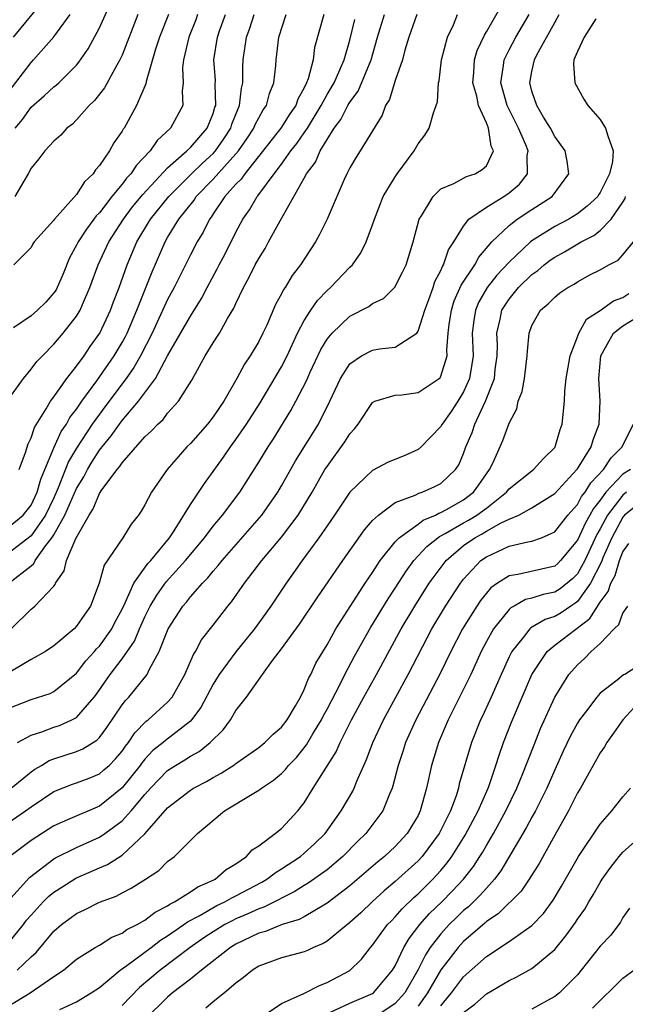
# Model space of a CAD drawing. Units: inches. Extents: x 2631000 to 2634000, y 1518000 to 1518965.
# Drawn here: x 2631740 to 2631793, y 1518394 to 1518481 of the extents above; entities that cross this region are included whole.
import ezdxf

# ---------------------------------------------------------------- set-up
doc = ezdxf.new("R2010")
doc.units = ezdxf.units.IN
doc.header["$MEASUREMENT"] = 0
doc.layers.add('LD26311518_2ft', color=254, linetype='Continuous')

msp = doc.modelspace()

# ---------------------------------------------------------------- linework, layer by layer
at = {"layer": 'LD26311518_2ft'}
for points, elevation in [([(2631739.612, 1518471), (2631740.239, 1518471.761), (2631741, 1518472.839), (2631742.163, 1518473.838), (2631743, 1518474.641), (2631743.205, 1518474.795), (2631743.43, 1518475), (2631745, 1518476.555), (2631745.205, 1518476.795), (2631746.017, 1518477.983), (2631747, 1518479.818), (2631749.316, 1518485)], 8796), ([(2631742.692, 1518483), (2631739.434, 1518479)], 8800), ([(2631739.815, 1518417), (2631741, 1518417.641), (2631741.936, 1518417.936), (2631743, 1518418.349), (2631743.489, 1518418.512), (2631744.589, 1518419), (2631745, 1518419.219), (2631746.534, 1518421), (2631746.737, 1518421.262), (2631747.962, 1518423), (2631749, 1518424.374), (2631750.077, 1518425.924), (2631750.522, 1518427), (2631751, 1518428.053), (2631751.47, 1518429), (2631752.036, 1518429.964), (2631752.879, 1518431.121), (2631754.575, 1518433), (2631756.224, 1518435), (2631757, 1518436.026), (2631757.822, 1518437), (2631759.341, 1518439), (2631761, 1518441.64), (2631761.823, 1518443), (2631762.292, 1518443.708), (2631763.823, 1518446.177), (2631764.264, 1518447), (2631765.19, 1518448.81), (2631765.493, 1518449.493), (2631766.457, 1518451.543), (2631767, 1518452.448), (2631767.454, 1518453), (2631769, 1518454.482), (2631770.663, 1518455.337), (2631771, 1518455.595), (2631771.956, 1518456.044), (2631772.972, 1518457.028), (2631773.643, 1518458.357), (2631773.941, 1518459), (2631774.555, 1518461), (2631775.098, 1518463), (2631775.303, 1518463.302), (2631776.324, 1518465), (2631777, 1518465.66), (2631778.145, 1518466.145), (2631779.245, 1518466.755), (2631780.021, 1518467), (2631780.641, 1518467.359), (2631781, 1518467.705), (2631781.628, 1518469), (2631781.415, 1518469.415), (2631781.199, 1518471), (2631781, 1518471.482), (2631780.319, 1518473), (2631780.169, 1518473.831), (2631779.821, 1518475), (2631779.896, 1518475.896), (2631779.95, 1518477), (2631780.183, 1518477.817), (2631780.824, 1518479.175), (2631781, 1518479.46), (2631783, 1518482.98)], 8772), ([(2631738.907, 1518447), (2631740.34, 1518449), (2631741, 1518449.81), (2631741.51, 1518450.49), (2631741.996, 1518451), (2631743, 1518452.007), (2631743.827, 1518453), (2631745, 1518454.491), (2631745.302, 1518455), (2631745.516, 1518455.515), (2631746.176, 1518457), (2631746.892, 1518459), (2631747.829, 1518461), (2631749.108, 1518463), (2631749.912, 1518464.088), (2631750.677, 1518465), (2631750.815, 1518465.185), (2631753, 1518467.516), (2631754.693, 1518469), (2631755, 1518469.294), (2631756.478, 1518471), (2631757, 1518472.303), (2631757.158, 1518472.842), (2631757.22, 1518473), (2631757.171, 1518474.829), (2631757.19, 1518475.191), (2631757.052, 1518477), (2631757.373, 1518479), (2631757.565, 1518479.565), (2631758.078, 1518481)], 8788), ([(2631739, 1518435.894), (2631740.314, 1518437), (2631741, 1518437.867), (2631741.545, 1518439), (2631741.852, 1518440.148), (2631742.218, 1518441), (2631743.028, 1518442.972), (2631743.651, 1518444.349), (2631744.106, 1518445), (2631744.416, 1518445.584), (2631745, 1518446.314), (2631745.47, 1518447), (2631746.785, 1518448.785), (2631748.313, 1518451), (2631749, 1518452.162), (2631749.294, 1518452.706), (2631749.44, 1518453), (2631750.285, 1518455), (2631751.626, 1518458.374), (2631752.769, 1518461), (2631753, 1518461.394), (2631753.98, 1518463), (2631755.317, 1518464.683), (2631755.517, 1518465), (2631757, 1518466.515), (2631759, 1518468.745), (2631759.21, 1518469), (2631759.946, 1518470.054), (2631760.563, 1518471), (2631760.685, 1518471.315), (2631761, 1518471.926), (2631761.391, 1518472.609), (2631761.675, 1518473), (2631761.953, 1518474.047), (2631762.336, 1518475), (2631762.5, 1518476.5), (2631762.539, 1518477), (2631762.77, 1518479), (2631763.405, 1518481)], 8784), ([(2631766.726, 1518481), (2631765.911, 1518478.089), (2631765.773, 1518477), (2631765.343, 1518475.343), (2631765.206, 1518475), (2631765, 1518474.563), (2631764.441, 1518473.559), (2631764.259, 1518473), (2631763.74, 1518472.26), (2631762.956, 1518471), (2631759.775, 1518467), (2631759.464, 1518466.536), (2631759, 1518466.069), (2631758.038, 1518465), (2631757, 1518463.475), (2631756.817, 1518463.183), (2631756.665, 1518463), (2631756.126, 1518461.874), (2631755.596, 1518461), (2631755, 1518459.867), (2631753.568, 1518457), (2631753, 1518455.95), (2631751.644, 1518453), (2631750.616, 1518451), (2631750.033, 1518449.967), (2631749.353, 1518449), (2631747.491, 1518446.509), (2631747, 1518445.879), (2631746.379, 1518445), (2631745, 1518442.892), (2631744.301, 1518441.699), (2631743.395, 1518439.395), (2631743, 1518438.526), (2631742.267, 1518437), (2631741, 1518435.185), (2631739, 1518433.625)], 8782), ([(2631739, 1518419.989), (2631741, 1518420.779), (2631742.67, 1518421.33), (2631743, 1518421.48), (2631745, 1518423.09), (2631745.826, 1518424.175), (2631746.564, 1518425), (2631746.758, 1518425.242), (2631747, 1518425.487), (2631748.088, 1518427), (2631748.397, 1518427.603), (2631749, 1518428.716), (2631749.278, 1518429.278), (2631750.032, 1518431), (2631751.267, 1518432.733), (2631751.521, 1518433), (2631753.176, 1518435), (2631753.523, 1518435.523), (2631755, 1518437.918), (2631756.227, 1518439.773), (2631757, 1518440.819), (2631757.904, 1518442.096), (2631758.511, 1518443), (2631759, 1518443.648), (2631759.929, 1518445), (2631761.133, 1518446.867), (2631763, 1518450.022), (2631763.496, 1518451), (2631764.419, 1518453), (2631765, 1518454.102), (2631765.576, 1518455), (2631766.15, 1518455.85), (2631767, 1518456.724), (2631767.31, 1518457), (2631769, 1518458.781), (2631769.225, 1518459), (2631769.961, 1518460.039), (2631770.446, 1518461), (2631771, 1518462.505), (2631771.162, 1518463), (2631771.933, 1518465), (2631773, 1518466.741), (2631773.175, 1518467), (2631774.642, 1518469), (2631775, 1518469.634), (2631775.596, 1518470.404), (2631775.971, 1518471), (2631776.344, 1518472.344), (2631776.601, 1518473), (2631776.695, 1518473.305), (2631776.796, 1518475), (2631776.838, 1518475.163), (2631777.052, 1518477), (2631777.582, 1518479), (2631778.098, 1518480.098), (2631778.473, 1518481)], 8774), ([(2631739, 1518409.943), (2631740.505, 1518411), (2631741, 1518411.367), (2631743, 1518412.701), (2631744.653, 1518413.347), (2631745, 1518413.463), (2631746.111, 1518413.889), (2631747, 1518414.263), (2631747.405, 1518414.595), (2631747.848, 1518415), (2631748.431, 1518415.569), (2631749, 1518416.256), (2631749.301, 1518416.699), (2631749.558, 1518417), (2631750.126, 1518417.874), (2631751.12, 1518418.88), (2631751.289, 1518419), (2631753, 1518420.542), (2631753.4, 1518421), (2631754.515, 1518423), (2631755.258, 1518424.742), (2631755.437, 1518425), (2631755.97, 1518426.03), (2631757, 1518427.32), (2631758.295, 1518429), (2631758.62, 1518429.38), (2631759.757, 1518431), (2631761.275, 1518433), (2631763, 1518435.064), (2631764.466, 1518437), (2631765.684, 1518439), (2631766.823, 1518441), (2631767, 1518441.281), (2631768.574, 1518443.426), (2631769, 1518444.151), (2631769.423, 1518444.577), (2631769.743, 1518445), (2631771, 1518446.895), (2631771.215, 1518447), (2631773, 1518447.547), (2631773.579, 1518447.579), (2631775, 1518447.759), (2631776.926, 1518449.074), (2631777, 1518449.213), (2631777.548, 1518451), (2631777.526, 1518451.526), (2631777.65, 1518453), (2631777.74, 1518453.74), (2631777.926, 1518455), (2631778.182, 1518455.818), (2631778.796, 1518457.204), (2631779.99, 1518459), (2631780.341, 1518459.659), (2631781.479, 1518461), (2631783, 1518462.455), (2631783.709, 1518463), (2631785, 1518463.855), (2631786.786, 1518465), (2631788.242, 1518467), (2631788.103, 1518468.103), (2631787.926, 1518469), (2631787, 1518470.27), (2631786.626, 1518471), (2631786.014, 1518471.986), (2631785.428, 1518473), (2631785, 1518474.27), (2631784.816, 1518475), (2631785, 1518475.973), (2631785.229, 1518477), (2631785.444, 1518477.444), (2631787, 1518480.302), (2631787.409, 1518481)], 8768), ([(2631739, 1518474.133), (2631741, 1518476.779), (2631741.222, 1518477), (2631743, 1518479.032), (2631744.443, 1518481)], 8798), ([(2631739.242, 1518427), (2631741, 1518428.73), (2631741.161, 1518428.839), (2631741.343, 1518429), (2631743, 1518430.754), (2631743.113, 1518430.887), (2631743.156, 1518431), (2631743.9, 1518432.1), (2631744.119, 1518433), (2631744.932, 1518434.931), (2631746.101, 1518437), (2631746.46, 1518437.54), (2631747, 1518438.903), (2631747.212, 1518439.212), (2631748.551, 1518441), (2631748.765, 1518441.235), (2631749, 1518441.605), (2631751, 1518443.876), (2631751.59, 1518444.41), (2631752.134, 1518445), (2631752.592, 1518445.408), (2631753, 1518445.945), (2631753.967, 1518447), (2631755.13, 1518448.869), (2631756.301, 1518451), (2631757, 1518452.133), (2631757.556, 1518453), (2631758.27, 1518454.27), (2631758.819, 1518455.181), (2631759, 1518455.6), (2631759.661, 1518457), (2631760.14, 1518457.86), (2631760.7, 1518459), (2631761, 1518459.556), (2631761.557, 1518460.442), (2631761.874, 1518461), (2631762.874, 1518462.874), (2631765, 1518466.616), (2631765.205, 1518467), (2631765.978, 1518468.022), (2631766.397, 1518469), (2631767, 1518470.012), (2631767.632, 1518471), (2631768.223, 1518471.777), (2631768.836, 1518473), (2631769, 1518473.283), (2631769.738, 1518474.262), (2631770.88, 1518477), (2631771.446, 1518479), (2631772.058, 1518481)], 8778), ([(2631739.265, 1518413), (2631741, 1518414.421), (2631741.338, 1518414.662), (2631741.929, 1518415), (2631742.581, 1518415.419), (2631743, 1518415.577), (2631745, 1518416.225), (2631745.554, 1518416.446), (2631746.774, 1518417.226), (2631747, 1518417.464), (2631747.667, 1518418.333), (2631749, 1518420.323), (2631749.293, 1518420.707), (2631749.584, 1518421), (2631751.212, 1518423), (2631751.383, 1518423.383), (2631752.264, 1518425), (2631753.036, 1518427), (2631754.328, 1518429), (2631754.644, 1518429.356), (2631755, 1518429.813), (2631756.055, 1518431), (2631756.531, 1518431.469), (2631757, 1518432.071), (2631757.445, 1518432.555), (2631757.781, 1518433), (2631761.264, 1518437), (2631762.67, 1518439), (2631763, 1518439.559), (2631764.229, 1518441.77), (2631766.245, 1518445), (2631767.245, 1518447), (2631768.175, 1518449), (2631769, 1518450.3), (2631770.037, 1518451), (2631771, 1518451.499), (2631771.622, 1518451.622), (2631773, 1518451.765), (2631774.876, 1518453), (2631775, 1518453.151), (2631775.586, 1518455), (2631775.95, 1518455.95), (2631776.322, 1518457), (2631776.484, 1518457.516), (2631777, 1518458.503), (2631777.139, 1518458.861), (2631777.233, 1518459), (2631777.685, 1518460.316), (2631778.137, 1518461), (2631779, 1518462.403), (2631779.473, 1518463), (2631781, 1518464.062), (2631782.539, 1518465), (2631783, 1518465.312), (2631783.92, 1518466.08), (2631784.626, 1518467), (2631784.588, 1518468.588), (2631784.66, 1518469), (2631784.459, 1518469.541), (2631783.835, 1518471), (2631782.839, 1518473), (2631782.28, 1518475), (2631782.515, 1518476.515), (2631782.555, 1518477), (2631783, 1518477.876), (2631783.596, 1518479), (2631784.772, 1518481)], 8770), ([(2631774.887, 1518481), (2631774.2, 1518479), (2631773.849, 1518477.849), (2631773.624, 1518477), (2631773, 1518475.204), (2631772.48, 1518473.52), (2631772.144, 1518473), (2631771.846, 1518472.153), (2631769.917, 1518469), (2631769.547, 1518468.453), (2631769, 1518467.531), (2631768.729, 1518467), (2631768.504, 1518466.504), (2631767.014, 1518463), (2631766.354, 1518461.646), (2631765.991, 1518461), (2631764.679, 1518459), (2631763.948, 1518458.052), (2631763.318, 1518457), (2631763.181, 1518456.819), (2631763, 1518456.436), (2631762.489, 1518455.511), (2631761.705, 1518453.705), (2631761.376, 1518453), (2631761, 1518452.252), (2631760.257, 1518451), (2631759.744, 1518450.257), (2631759.085, 1518449), (2631757.936, 1518447), (2631757.547, 1518446.453), (2631757, 1518445.626), (2631756.509, 1518445), (2631755, 1518443.304), (2631754.689, 1518443), (2631752.967, 1518441), (2631751.583, 1518439), (2631751, 1518437.886), (2631750.667, 1518437.333), (2631750.436, 1518437), (2631749.788, 1518436.212), (2631749.058, 1518435), (2631747.417, 1518432.583), (2631746.986, 1518431), (2631746.225, 1518429), (2631745.711, 1518428.289), (2631745, 1518427.225), (2631744.775, 1518427), (2631743, 1518425.493), (2631742.257, 1518425), (2631741, 1518424.298), (2631739.288, 1518423.288)], 8776), ([(2631755.629, 1518481), (2631755.463, 1518480.537), (2631754.848, 1518479), (2631754.386, 1518477), (2631754.303, 1518476.303), (2631754.366, 1518475), (2631754.265, 1518474.265), (2631754.336, 1518473), (2631753.255, 1518471), (2631752.074, 1518469.926), (2631751.458, 1518469), (2631750.256, 1518467.744), (2631749.775, 1518467), (2631749.389, 1518466.611), (2631749, 1518466.09), (2631748.1, 1518465), (2631747, 1518463.577), (2631746.714, 1518463.286), (2631746.52, 1518463), (2631745.863, 1518462.137), (2631745.136, 1518461), (2631745, 1518460.713), (2631744.385, 1518459.615), (2631743.807, 1518458.194), (2631743.292, 1518457), (2631743.194, 1518456.805), (2631743, 1518456.525), (2631742.285, 1518455.715), (2631741.557, 1518455), (2631741, 1518454.51), (2631739.452, 1518453.452)], 8790), ([(2631753.076, 1518481), (2631752.28, 1518479), (2631751.943, 1518477.942), (2631751.115, 1518475.115), (2631751.086, 1518474.914), (2631750.268, 1518473), (2631749.172, 1518471), (2631749.095, 1518470.905), (2631749, 1518470.729), (2631748.287, 1518469.713), (2631747.9, 1518469), (2631747, 1518467.713), (2631746.655, 1518467.345), (2631746.447, 1518467), (2631745.699, 1518466.301), (2631745, 1518465.177), (2631743.058, 1518463), (2631743, 1518462.917), (2631741.275, 1518461), (2631741.161, 1518460.839), (2631741, 1518460.521), (2631739.482, 1518459)], 8792), ([(2631750.377, 1518481), (2631749, 1518477.427), (2631748.808, 1518477), (2631748.536, 1518476.536), (2631747.45, 1518474.55), (2631746.561, 1518473.439), (2631746.098, 1518473), (2631745, 1518471.739), (2631744.629, 1518471.371), (2631744.13, 1518471), (2631743.605, 1518470.395), (2631743, 1518469.86), (2631742.2, 1518469), (2631741.692, 1518468.308), (2631741, 1518467.485), (2631740.76, 1518467), (2631740.354, 1518466.354), (2631739.58, 1518465)], 8794), ([(2631739.954, 1518441), (2631740.511, 1518442.511), (2631740.74, 1518443.26), (2631741, 1518443.774), (2631741.293, 1518444.707), (2631742.326, 1518446.326), (2631742.702, 1518447), (2631743, 1518447.39), (2631744.138, 1518449), (2631745, 1518450.082), (2631745.656, 1518451), (2631746.194, 1518451.805), (2631747.041, 1518453), (2631747.977, 1518455), (2631748.246, 1518455.754), (2631748.733, 1518457), (2631749.454, 1518459), (2631750.296, 1518461), (2631751.48, 1518463), (2631753.107, 1518465), (2631755.083, 1518467), (2631756.057, 1518467.943), (2631757, 1518468.777), (2631757.202, 1518469), (2631757.942, 1518470.058), (2631758.545, 1518471), (2631758.648, 1518471.352), (2631759.213, 1518472.787), (2631759.323, 1518473), (2631759.48, 1518474.52), (2631759.598, 1518475), (2631759.598, 1518476.401), (2631759.638, 1518477), (2631759.926, 1518479), (2631760.208, 1518479.793), (2631760.589, 1518481)], 8786), ([(2631739.05, 1518431), (2631741, 1518432.542), (2631741.248, 1518432.752), (2631741.363, 1518433), (2631742.217, 1518434.217), (2631742.827, 1518435), (2631743, 1518435.268), (2631743.98, 1518437), (2631745, 1518439.335), (2631745.629, 1518440.371), (2631745.95, 1518441), (2631746.349, 1518441.652), (2631747, 1518442.696), (2631747.144, 1518442.856), (2631747.237, 1518443), (2631748.04, 1518443.96), (2631748.756, 1518445), (2631749, 1518445.322), (2631750.435, 1518447), (2631751.921, 1518449), (2631753, 1518450.991), (2631755, 1518454.488), (2631755.973, 1518456.027), (2631756.465, 1518457), (2631757.355, 1518458.645), (2631757.527, 1518459), (2631758.039, 1518459.961), (2631759, 1518461.869), (2631759.592, 1518463), (2631760.176, 1518463.824), (2631760.856, 1518465), (2631760.928, 1518465.072), (2631762.345, 1518467), (2631763, 1518467.842), (2631763.831, 1518469), (2631764.353, 1518469.647), (2631765, 1518470.582), (2631765.276, 1518471), (2631766.489, 1518473), (2631767, 1518473.955), (2631767.616, 1518475), (2631768.138, 1518476.138), (2631768.498, 1518477), (2631769, 1518478.728), (2631769.453, 1518480.546)], 8780), ([(2631790.621, 1518480.621), (2631789.595, 1518479), (2631789, 1518477.736), (2631788.695, 1518477), (2631788.65, 1518476.65), (2631788.758, 1518475), (2631789.565, 1518473.565), (2631789.926, 1518473), (2631791, 1518471.768), (2631791.459, 1518471), (2631791.658, 1518470.342), (2631792.147, 1518469), (2631792.072, 1518468.072), (2631791.811, 1518467), (2631791, 1518465.336), (2631790.858, 1518465.142), (2631790.78, 1518465), (2631789.858, 1518464.142), (2631789, 1518463.467), (2631788.244, 1518463), (2631787, 1518462.35), (2631785, 1518461.104), (2631784.869, 1518461), (2631783, 1518459.24), (2631781.924, 1518458.076), (2631781.078, 1518457), (2631780.319, 1518455.681), (2631780.033, 1518455), (2631779.888, 1518454.112), (2631779.759, 1518453), (2631779.826, 1518451), (2631779.735, 1518450.265), (2631779.525, 1518449), (2631779, 1518447.823), (2631778.492, 1518447), (2631777.904, 1518446.096), (2631777.123, 1518445), (2631777, 1518444.773), (2631776.135, 1518443.865), (2631775.275, 1518443), (2631775, 1518442.767), (2631773.787, 1518442.213), (2631772.365, 1518441.635), (2631771, 1518440.906), (2631769, 1518439.011), (2631767.653, 1518437), (2631767, 1518436.064), (2631766.284, 1518435), (2631764.812, 1518433), (2631764.07, 1518431.929), (2631763.401, 1518431), (2631762.065, 1518429), (2631761.622, 1518428.378), (2631760.628, 1518427), (2631759, 1518424.992), (2631757.527, 1518423), (2631757, 1518422.152), (2631755.915, 1518420.085), (2631755.109, 1518419), (2631755, 1518418.889), (2631752.8, 1518417.2), (2631752.592, 1518417), (2631751.706, 1518416.294), (2631751, 1518415.535), (2631750.753, 1518415.247), (2631750.586, 1518415), (2631749, 1518413.038), (2631747, 1518411.428), (2631744.204, 1518410.203), (2631743, 1518409.695), (2631741, 1518408.408), (2631739.145, 1518407)], 8766), ([(2631738.971, 1518403.03), (2631740.862, 1518405.138), (2631743, 1518406.784), (2631743.135, 1518406.865), (2631745, 1518407.791), (2631747, 1518408.677), (2631747.49, 1518409), (2631749, 1518410.126), (2631749.787, 1518411), (2631751, 1518412.442), (2631751.503, 1518413), (2631753, 1518414.556), (2631753.676, 1518415), (2631754.505, 1518415.494), (2631755, 1518415.819), (2631755.774, 1518416.226), (2631756.747, 1518417), (2631757.881, 1518418.118), (2631758.519, 1518419), (2631759, 1518419.816), (2631759.933, 1518421), (2631761.342, 1518423), (2631762.222, 1518424.222), (2631763, 1518425.232), (2631764.582, 1518427.418), (2631766.181, 1518429.819), (2631768.379, 1518433), (2631770.291, 1518435.709), (2631771, 1518436.509), (2631771.514, 1518437), (2631773, 1518438.106), (2631774.751, 1518438.751), (2631775.079, 1518438.921), (2631775.347, 1518439), (2631776.482, 1518439.518), (2631777, 1518439.781), (2631778.286, 1518441), (2631778.571, 1518441.429), (2631779, 1518442.425), (2631779.207, 1518443), (2631779.739, 1518444.261), (2631779.988, 1518445), (2631780.917, 1518447), (2631781.7, 1518449), (2631781.785, 1518449.785), (2631781.95, 1518451), (2631781.963, 1518451.963), (2631781.924, 1518453), (2631782.209, 1518454.209), (2631782.36, 1518455), (2631783, 1518455.988), (2631783.835, 1518457), (2631785, 1518458.138), (2631785.507, 1518458.493), (2631786.083, 1518459), (2631786.606, 1518459.394), (2631787, 1518459.668), (2631787.877, 1518460.123), (2631789.326, 1518461), (2631790.427, 1518461.573), (2631791, 1518462.024), (2631791.966, 1518463), (2631793, 1518464.489), (2631793.189, 1518464.811), (2631793.223, 1518465)], 8764), ([(2631738.843, 1518399.158), (2631740.336, 1518401), (2631740.613, 1518401.387), (2631741, 1518401.848), (2631742.059, 1518403), (2631742.528, 1518403.472), (2631743, 1518403.858), (2631743.693, 1518404.307), (2631744.926, 1518405.074), (2631747, 1518405.997), (2631747.709, 1518406.291), (2631749, 1518407.12), (2631751, 1518408.993), (2631753, 1518411.278), (2631755, 1518412.825), (2631755.273, 1518413), (2631756.409, 1518413.591), (2631757, 1518413.935), (2631757.692, 1518414.308), (2631758.913, 1518415.087), (2631759, 1518415.163), (2631761, 1518416.568), (2631761.547, 1518417), (2631762.261, 1518417.739), (2631763, 1518418.357), (2631763.491, 1518419), (2631764.231, 1518420.231), (2631764.659, 1518421), (2631765, 1518421.663), (2631765.367, 1518422.633), (2631765.577, 1518423), (2631766.022, 1518423.978), (2631767, 1518425.609), (2631767.765, 1518427), (2631770.345, 1518431), (2631771, 1518431.958), (2631771.398, 1518432.602), (2631771.683, 1518433), (2631773, 1518434.635), (2631773.337, 1518435), (2631775, 1518436.209), (2631775.448, 1518436.552), (2631776.519, 1518437), (2631776.827, 1518437.173), (2631777, 1518437.224), (2631777.491, 1518437.491), (2631779, 1518438.352), (2631779.864, 1518439), (2631780.342, 1518439.658), (2631781, 1518440.628), (2631781.286, 1518441), (2631781.572, 1518441.572), (2631782.456, 1518443.544), (2631783, 1518445.082), (2631783.676, 1518446.324), (2631783.803, 1518447), (2631784.148, 1518447.852), (2631784.343, 1518449), (2631784.595, 1518451), (2631784.602, 1518451.398), (2631784.767, 1518453), (2631785, 1518453.651), (2631785.748, 1518455), (2631786.437, 1518455.563), (2631787, 1518456.164), (2631787.462, 1518456.538), (2631788.148, 1518457), (2631788.706, 1518457.294), (2631789, 1518457.499), (2631790.101, 1518458.101), (2631791, 1518458.565), (2631791.768, 1518459), (2631792.585, 1518459.415), (2631793, 1518459.873), (2631793.931, 1518461)], 8762), ([(2631739.786, 1518397), (2631741, 1518398.159), (2631741.452, 1518398.548), (2631743, 1518400.426), (2631743.663, 1518401), (2631744.437, 1518401.563), (2631745, 1518401.994), (2631745.695, 1518402.305), (2631747.018, 1518402.981), (2631748.481, 1518403.519), (2631749, 1518403.804), (2631749.792, 1518404.208), (2631751.054, 1518405), (2631752.227, 1518405.773), (2631753, 1518406.544), (2631753.595, 1518407), (2631755.631, 1518409), (2631757.996, 1518411), (2631760.568, 1518412.568), (2631761, 1518412.808), (2631761.248, 1518413), (2631762.309, 1518413.691), (2631763, 1518414.291), (2631763.358, 1518414.641), (2631763.63, 1518415), (2631764.306, 1518415.695), (2631765.207, 1518416.792), (2631765.767, 1518417.767), (2631766.512, 1518419), (2631766.666, 1518419.334), (2631767, 1518419.936), (2631768.151, 1518422.151), (2631768.571, 1518423), (2631769.415, 1518424.584), (2631770.85, 1518427.15), (2631772.366, 1518429.634), (2631773, 1518430.588), (2631773.943, 1518432.057), (2631774.63, 1518433), (2631775.767, 1518434.233), (2631776.881, 1518435.119), (2631777, 1518435.169), (2631777.371, 1518435.371), (2631779, 1518436.324), (2631779.439, 1518436.561), (2631780.151, 1518437), (2631781, 1518437.62), (2631782.765, 1518439), (2631783, 1518439.3), (2631785.153, 1518441), (2631786.023, 1518441.977), (2631787, 1518442.946), (2631787.037, 1518443), (2631787.475, 1518444.525), (2631787.662, 1518445), (2631787.851, 1518447), (2631787.897, 1518447.897), (2631788.021, 1518449), (2631788.349, 1518451), (2631789, 1518452.677), (2631789.108, 1518453), (2631789.792, 1518454.208), (2631791, 1518454.991), (2631792.176, 1518455.824), (2631793, 1518456.123), (2631793.528, 1518456.472)], 8760), ([(2631734.751, 1518391.248), (2631740.93, 1518395), (2631743, 1518396.432), (2631743.849, 1518397), (2631745, 1518397.968), (2631746.63, 1518399), (2631747, 1518399.209), (2631748.095, 1518399.905), (2631749, 1518400.253), (2631749.428, 1518400.572), (2631750.311, 1518401), (2631751, 1518401.394), (2631751.902, 1518402.098), (2631753, 1518402.654), (2631753.196, 1518402.804), (2631753.592, 1518403), (2631755, 1518403.89), (2631755.661, 1518404.339), (2631757, 1518404.905), (2631757.189, 1518405), (2631758.155, 1518405.845), (2631759, 1518406.354), (2631759.936, 1518407), (2631760.428, 1518407.572), (2631761, 1518407.942), (2631762.44, 1518409), (2631763, 1518409.443), (2631764.439, 1518411), (2631765, 1518411.707), (2631765.788, 1518413), (2631767.809, 1518416.191), (2631768.154, 1518417), (2631769.148, 1518419), (2631770.228, 1518421), (2631771.336, 1518423), (2631773.513, 1518427), (2631774.711, 1518429), (2631775.988, 1518431), (2631776.401, 1518431.599), (2631777.458, 1518433), (2631779, 1518434.311), (2631779.974, 1518435), (2631780.641, 1518435.359), (2631781, 1518435.581), (2631782.306, 1518436.306), (2631783, 1518436.631), (2631783.846, 1518437), (2631785, 1518437.647), (2631787, 1518438.883), (2631788.948, 1518441), (2631789, 1518441.072), (2631790.207, 1518443), (2631790.384, 1518443.616), (2631790.922, 1518445), (2631790.994, 1518447.006), (2631790.873, 1518449), (2631791.043, 1518451), (2631792.176, 1518453), (2631793, 1518453.633), (2631795, 1518454.854)], 8758), ([(2631743.538, 1518393.538), (2631745, 1518394.23), (2631746.29, 1518395), (2631747, 1518395.49), (2631748.823, 1518397), (2631749.417, 1518397.417), (2631751.547, 1518399), (2631752.369, 1518399.631), (2631753, 1518400.009), (2631754.432, 1518401), (2631754.754, 1518401.246), (2631755.782, 1518401.782), (2631757.327, 1518402.674), (2631758.03, 1518403), (2631758.636, 1518403.365), (2631759, 1518403.531), (2631761.264, 1518404.736), (2631761.709, 1518405), (2631762.437, 1518405.563), (2631763, 1518405.897), (2631764.66, 1518407), (2631765, 1518407.277), (2631765.899, 1518408.101), (2631766.83, 1518409), (2631768.252, 1518411), (2631769.261, 1518412.739), (2631769.386, 1518413), (2631769.624, 1518413.624), (2631770.478, 1518415.522), (2631771.018, 1518417), (2631771.952, 1518419), (2631774.131, 1518423), (2631776.218, 1518427), (2631777.415, 1518429), (2631778.722, 1518431), (2631779, 1518431.361), (2631780.52, 1518433), (2631781, 1518433.343), (2631783, 1518434.26), (2631784.642, 1518434.642), (2631785, 1518434.692), (2631785.841, 1518435), (2631787, 1518435.531), (2631788.153, 1518437), (2631789, 1518437.94), (2631789.368, 1518438.632), (2631789.666, 1518439), (2631790.166, 1518439.834), (2631791.281, 1518441), (2631791.96, 1518442.04), (2631792.937, 1518443), (2631793, 1518443.156), (2631793.924, 1518445)], 8756), ([(2631793.658, 1518441), (2631793, 1518440.588), (2631791.506, 1518439), (2631791, 1518438.309), (2631790.414, 1518437.586), (2631790.102, 1518437), (2631789.697, 1518436.303), (2631789, 1518434.793), (2631787.517, 1518433), (2631787.263, 1518432.737), (2631787, 1518432.517), (2631783.774, 1518431.774), (2631783, 1518431.667), (2631781.97, 1518431), (2631781.403, 1518430.597), (2631781, 1518430.134), (2631780.497, 1518429.503), (2631780.158, 1518429), (2631778.908, 1518427), (2631777.868, 1518425), (2631776.936, 1518423.064), (2631774.8, 1518419), (2631773.903, 1518417), (2631773.688, 1518416.312), (2631773.242, 1518415), (2631772.789, 1518413.211), (2631772.713, 1518413), (2631772.478, 1518412.478), (2631771.916, 1518411), (2631770.401, 1518409), (2631769.686, 1518408.314), (2631768.401, 1518407), (2631767, 1518405.83), (2631765.356, 1518404.644), (2631765, 1518404.44), (2631764.123, 1518403.877), (2631763, 1518403.34), (2631762.786, 1518403.214), (2631761.454, 1518402.546), (2631761, 1518402.404), (2631760.056, 1518401.944), (2631759, 1518401.505), (2631758.655, 1518401.345), (2631758.019, 1518401), (2631757, 1518400.38), (2631756.168, 1518399.832), (2631754.987, 1518399), (2631752.347, 1518397), (2631750.534, 1518395.466), (2631749, 1518393.892)], 8754), ([(2631793.303, 1518439), (2631793, 1518438.76), (2631791.64, 1518437), (2631791, 1518435.791), (2631790.709, 1518435.291), (2631789.644, 1518433), (2631789, 1518431.84), (2631788.588, 1518431.412), (2631787.486, 1518430.514), (2631787, 1518430.215), (2631785.983, 1518430.017), (2631785, 1518429.693), (2631784.434, 1518429.566), (2631783.447, 1518429), (2631783.151, 1518428.849), (2631783, 1518428.697), (2631781.634, 1518427), (2631781, 1518425.877), (2631780.538, 1518425), (2631779.62, 1518423), (2631779, 1518421.695), (2631777.65, 1518419), (2631776.789, 1518417), (2631776.178, 1518415), (2631775.736, 1518413), (2631775.194, 1518411), (2631775, 1518410.608), (2631774.053, 1518409), (2631773, 1518407.877), (2631772.058, 1518407), (2631771.47, 1518406.531), (2631769, 1518404.405), (2631767, 1518402.876), (2631766.728, 1518402.728), (2631765, 1518401.698), (2631764.551, 1518401.45), (2631763.06, 1518401), (2631761.595, 1518400.405), (2631761, 1518400.247), (2631759, 1518399.295), (2631758.515, 1518399), (2631755.964, 1518397), (2631755, 1518396.213), (2631753.439, 1518395), (2631753, 1518394.634), (2631751, 1518392.662)], 8752), ([(2631795, 1518438.497), (2631793.144, 1518437), (2631793, 1518436.823), (2631792.018, 1518435), (2631791.242, 1518433.242), (2631791.113, 1518432.887), (2631790.16, 1518431), (2631789, 1518429.392), (2631788.782, 1518429.218), (2631788.428, 1518429), (2631787.581, 1518428.419), (2631787, 1518428.084), (2631786.172, 1518427.828), (2631784.912, 1518427.088), (2631784.825, 1518427), (2631784.234, 1518426.234), (2631783.233, 1518425), (2631783, 1518424.534), (2631782.296, 1518423), (2631781.419, 1518421), (2631780.66, 1518419.339), (2631780.491, 1518419), (2631779.682, 1518417), (2631778.623, 1518413.377), (2631778.542, 1518413), (2631778.337, 1518412.337), (2631777.838, 1518411), (2631776.858, 1518409), (2631775.358, 1518407), (2631775, 1518406.613), (2631773, 1518404.786), (2631772.034, 1518403.966), (2631770.97, 1518403), (2631769.957, 1518402.043), (2631769, 1518401.182), (2631767, 1518399.545), (2631766.662, 1518399.338), (2631765.816, 1518399), (2631765.272, 1518398.728), (2631765, 1518398.622), (2631763, 1518398.081), (2631761, 1518397.341), (2631760.447, 1518397), (2631759.658, 1518396.343), (2631759, 1518395.861), (2631757.987, 1518395), (2631757, 1518394.211), (2631756.352, 1518393.648)], 8750), ([(2631761.385, 1518393), (2631763, 1518394.071), (2631764.961, 1518394.961), (2631766.333, 1518395.667), (2631767, 1518395.906), (2631769, 1518396.965), (2631770.039, 1518397.96), (2631770.827, 1518399), (2631771, 1518399.189), (2631771.745, 1518400.255), (2631772.327, 1518401), (2631772.654, 1518401.346), (2631773, 1518401.682), (2631773.601, 1518402.399), (2631774.621, 1518403.379), (2631775, 1518403.714), (2631776.293, 1518405), (2631777, 1518405.768), (2631777.567, 1518406.433), (2631777.975, 1518407), (2631779.148, 1518408.852), (2631779.828, 1518410.172), (2631780.273, 1518411), (2631781.15, 1518413), (2631781.242, 1518413.242), (2631781.843, 1518415), (2631782.11, 1518415.89), (2631782.514, 1518417), (2631783.214, 1518418.786), (2631785.005, 1518423), (2631786.33, 1518425), (2631787, 1518425.562), (2631790.103, 1518427.897), (2631791, 1518429.339), (2631791.711, 1518430.289), (2631791.925, 1518431), (2631792.305, 1518431.695), (2631792.702, 1518433), (2631793, 1518433.759), (2631793.5, 1518434.5)], 8748), ([(2631767.32, 1518393.32), (2631769, 1518394.106), (2631771, 1518394.946), (2631771.079, 1518395), (2631772.767, 1518397), (2631773, 1518397.396), (2631773.748, 1518399), (2631774.207, 1518399.792), (2631775.168, 1518401), (2631776.016, 1518401.983), (2631777.09, 1518403), (2631778.033, 1518403.967), (2631778.999, 1518405), (2631779.875, 1518406.125), (2631780.438, 1518407), (2631780.656, 1518407.344), (2631781, 1518407.959), (2631781.618, 1518409), (2631782.703, 1518411), (2631783.675, 1518413), (2631784.153, 1518414.153), (2631785.186, 1518416.814), (2631785.764, 1518418.236), (2631787.018, 1518421), (2631788.256, 1518423), (2631789, 1518423.835), (2631789.619, 1518424.381), (2631790.218, 1518425), (2631791, 1518425.72), (2631792.229, 1518427), (2631792.632, 1518427.368), (2631793, 1518428.375), (2631793.439, 1518429)], 8746), ([(2631795, 1518424.174), (2631793.161, 1518423), (2631793.052, 1518422.948), (2631792.489, 1518422.489), (2631791, 1518421.338), (2631790.694, 1518421), (2631789.808, 1518419.808), (2631789.185, 1518419), (2631789, 1518418.706), (2631788.4, 1518417.6), (2631787.754, 1518416.246), (2631787, 1518414.6), (2631786.305, 1518413), (2631785.303, 1518411), (2631785, 1518410.457), (2631784.501, 1518409.499), (2631782.272, 1518405.728), (2631781.721, 1518405), (2631781, 1518404.221), (2631780.438, 1518403.562), (2631779.423, 1518402.577), (2631779, 1518402.239), (2631778.366, 1518401.634), (2631777.729, 1518401), (2631777, 1518400.201), (2631776.075, 1518399), (2631775.645, 1518398.355), (2631774.979, 1518397), (2631773.828, 1518395), (2631773, 1518394.068), (2631771.375, 1518393)], 8744), ([(2631793.953, 1518420.046), (2631792.991, 1518419), (2631792.176, 1518417.824), (2631791.571, 1518417), (2631791.373, 1518416.627), (2631791, 1518416.107), (2631789.256, 1518413), (2631789, 1518412.573), (2631788.209, 1518411), (2631787, 1518408.869), (2631785.625, 1518406.375), (2631784.771, 1518405), (2631784.058, 1518403.942), (2631782.042, 1518401.958), (2631781, 1518401.278), (2631780.859, 1518401.141), (2631779, 1518399.529), (2631778.744, 1518399.256), (2631778.516, 1518399), (2631777, 1518397.023), (2631775.835, 1518395), (2631775, 1518393.844)], 8742), ([(2631777, 1518393.877), (2631777.937, 1518395), (2631779, 1518396.409), (2631781, 1518398.215), (2631783, 1518399.519), (2631785, 1518400.919), (2631786.007, 1518401.994), (2631786.854, 1518403.145), (2631787.605, 1518404.394), (2631789.099, 1518407), (2631791, 1518409.832), (2631792.035, 1518411), (2631793, 1518412.246), (2631793.654, 1518413)], 8740), ([(2631779, 1518393.28), (2631779.978, 1518394.021), (2631781, 1518394.925), (2631783, 1518396.096), (2631783.616, 1518396.385), (2631785, 1518397.148), (2631787, 1518398.807), (2631787.994, 1518400.006), (2631788.815, 1518401.185), (2631789, 1518401.48), (2631789.635, 1518402.365), (2631790.002, 1518403), (2631790.383, 1518403.617), (2631791, 1518404.704), (2631791.186, 1518405), (2631791.935, 1518406.065), (2631792.667, 1518407), (2631793, 1518407.371), (2631795, 1518409.158)], 8738), ([(2631793.561, 1518402.439), (2631793, 1518401.617), (2631792.786, 1518401.214), (2631791.924, 1518400.076), (2631791, 1518399.102), (2631789.339, 1518397), (2631789, 1518396.601), (2631787.412, 1518395), (2631787, 1518394.685), (2631785, 1518393.568)], 8736), ([(2631790.33, 1518393.67), (2631793, 1518396.305), (2631793.942, 1518397)], 8734)]:
    msp.add_lwpolyline(points, dxfattribs=dict(at, elevation=elevation))

doc.saveas('drawing.dxf')
